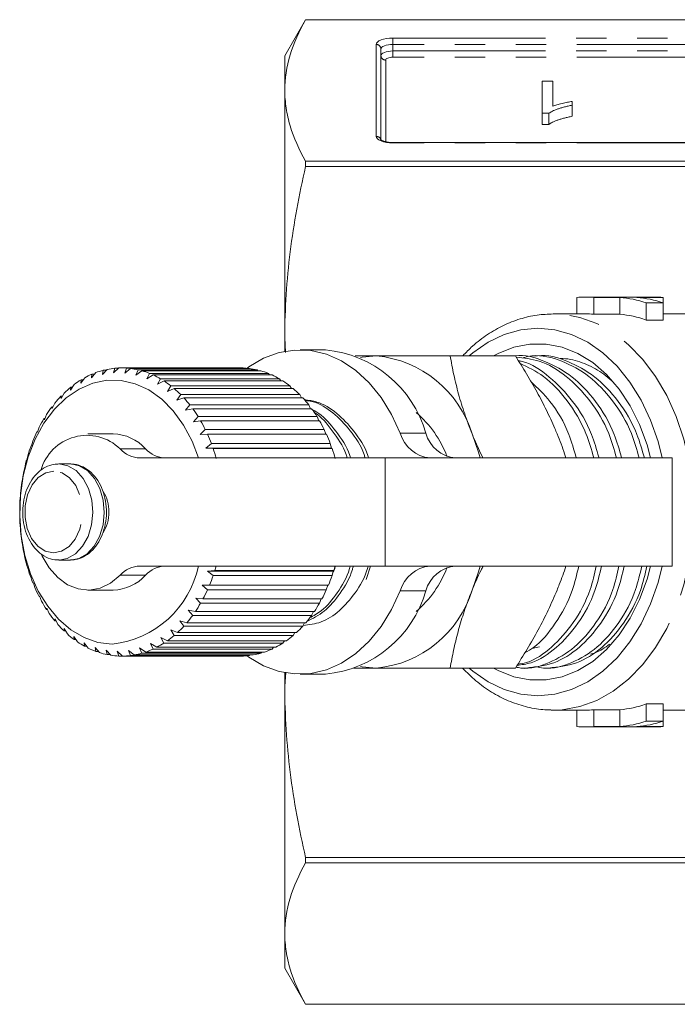
# Model space of a CAD drawing. Units: millimetres. Extents: x -30 to 594, y 18 to 329.
# Drawn here: x 114 to 141, y 23 to 64 of the extents above; entities that cross this region are included whole.
import ezdxf

# ---------------------------------------------------------------- set-up
doc = ezdxf.new("R2010")
doc.units = ezdxf.units.MM
doc.linetypes.add('PHANTOM', pattern=[12.7, 6.35, -1.27, 1.27, -1.27, 1.27, -1.27])

msp = doc.modelspace()

# ---------------------------------------------------------------- linework, layer by layer
at = {"color": 7, "linetype": 'Continuous', "lineweight": 15}
for p, q in [((125.429, 63.54), (124.563, 62.04)), ((145.882, 63.54), (125.429, 63.54)), ((125.429, 63.54), (145.572, 63.54)), ((125.429, 63.54), (125.429, 63.54)), ((128.563, 62.323), (128.563, 58.496)), ((124.563, 60.594), (124.563, 62.04)), ((135.268, 60.983), (135.717, 60.983)), ((135.268, 59.644), (135.268, 60.983)), ((135.717, 60.983), (135.717, 59.939)), ((124.563, 50.311), (124.563, 60.594)), ((136.525, 60.137), (136.525, 59.979)), ((136.525, 59.979), (136.525, 59.517)), ((135.557, 59.644), (135.268, 59.644)), ((135.268, 59.644), (135.268, 59.182)), ((135.557, 59.644), (135.557, 59.182)), ((135.557, 59.182), (135.268, 59.182)), ((129.063, 58.413), (128.983, 58.414)), ((143.063, 58.428), (129.063, 58.428)), ((129.063, 58.413), (129.063, 58.428)), ((125.429, 57.648), (125.429, 57.423)), ((145.572, 57.648), (125.429, 57.648)), ((125.429, 57.423), (145.572, 57.423)), ((136.715, 51.29), (136.715, 51.977)), ((139.945, 51.99), (137.062, 51.99)), ((137.422, 51.976), (138.51, 51.976)), ((137.422, 51.275), (137.422, 51.976)), ((138.51, 51.275), (138.51, 51.976)), ((139.217, 51.976), (140.305, 51.976)), ((139.598, 51.753), (140.305, 51.753)), ((139.598, 51.032), (139.598, 51.753)), ((140.305, 51.753), (140.305, 51.976)), ((140.305, 51.032), (140.305, 51.753)), ((137.062, 51.29), (135.744, 51.29)), ((137.422, 51.275), (138.51, 51.275)), ((141.211, 51.29), (140.305, 51.29)), ((139.598, 51.032), (140.305, 51.032)), ((124.563, 50.311), (124.598, 49.679)), ((124.563, 49.73), (124.563, 50.311)), ((126.258, 49.79), (125.198, 49.79)), ((134.158, 49.54), (131.444, 49.54)), ((135.072, 49.54), (134.857, 49.54)), ((116.696, 48.844), (116.514, 48.621)), ((117.171, 48.979), (116.972, 48.765)), ((116.972, 48.765), (117.01, 48.942)), ((117.01, 48.942), (117.136, 48.942)), ((117.653, 49.038), (117.437, 48.834)), ((117.437, 48.834), (117.491, 49.027)), ((117.491, 49.027), (117.642, 49.027)), ((122.723, 49.04), (117.773, 49.04)), ((117.906, 48.827), (117.975, 49.033)), ((118.137, 49.018), (117.906, 48.827)), ((117.975, 49.033), (122.925, 49.033)), ((123.087, 49.018), (118.137, 49.018)), ((118.37, 48.745), (118.457, 48.962)), ((118.617, 48.92), (118.37, 48.745)), ((118.457, 48.962), (123.407, 48.962)), ((123.567, 48.92), (118.617, 48.92)), ((118.825, 48.589), (118.93, 48.813)), ((118.93, 48.813), (123.88, 48.813)), ((122.925, 49.033), (122.941, 49.018)), ((123.407, 48.962), (123.444, 48.92)), ((123.88, 48.813), (123.933, 48.746)), ((116.235, 48.632), (116.072, 48.405)), ((116.072, 48.405), (116.085, 48.545)), ((116.085, 48.545), (116.172, 48.545)), ((116.514, 48.621), (116.539, 48.781)), ((116.539, 48.781), (116.645, 48.781)), ((119.085, 48.746), (118.825, 48.589)), ((124.035, 48.746), (119.085, 48.746)), ((119.265, 48.361), (119.388, 48.589)), ((119.537, 48.497), (119.265, 48.361)), ((119.388, 48.589), (124.337, 48.589)), ((124.486, 48.497), (119.537, 48.497)), ((124.337, 48.589), (124.402, 48.497)), ((115.379, 47.994), (115.253, 47.766)), ((115.794, 48.348), (115.65, 48.118)), ((115.65, 48.118), (115.652, 48.237)), ((115.652, 48.237), (115.724, 48.237)), ((119.683, 48.063), (119.824, 48.292)), ((119.965, 48.177), (119.683, 48.063)), ((119.824, 48.292), (124.774, 48.292)), ((124.915, 48.177), (119.965, 48.177)), ((124.774, 48.292), (124.845, 48.177)), ((114.996, 47.576), (114.888, 47.351)), ((115.253, 47.766), (115.247, 47.861)), ((115.247, 47.861), (115.306, 47.861)), ((120.074, 47.699), (120.234, 47.927)), ((120.365, 47.79), (120.074, 47.699)), ((120.234, 47.927), (125.184, 47.927)), ((125.315, 47.79), (120.365, 47.79)), ((125.184, 47.927), (125.258, 47.79)), ((114.888, 47.351), (114.875, 47.422)), ((114.875, 47.422), (114.922, 47.422)), ((120.434, 47.275), (120.612, 47.499)), ((120.731, 47.342), (120.434, 47.275)), ((120.612, 47.499), (125.562, 47.499)), ((125.681, 47.342), (120.731, 47.342)), ((125.562, 47.499), (125.635, 47.342)), ((114.558, 46.881), (114.541, 46.927)), ((114.541, 46.927), (114.577, 46.927)), ((114.648, 47.099), (114.558, 46.881)), ((120.757, 46.796), (120.953, 47.012)), ((121.058, 46.837), (120.757, 46.796)), ((120.953, 47.012), (125.903, 47.012)), ((126.008, 46.837), (121.058, 46.837)), ((125.903, 47.012), (125.973, 46.837)), ((114.269, 46.36), (114.248, 46.38)), ((114.248, 46.38), (114.276, 46.38)), ((114.341, 46.569), (114.269, 46.36)), ((121.039, 46.267), (121.252, 46.473)), ((121.252, 46.473), (126.202, 46.473)), ((126.202, 46.473), (126.267, 46.282)), ((114.079, 45.992), (114.023, 45.797)), ((117.419, 46.29), (116.359, 46.29)), ((121.343, 46.282), (121.039, 46.267)), ((126.293, 46.282), (121.343, 46.282)), ((114.023, 45.797), (114.002, 45.79)), ((121.277, 45.697), (121.507, 45.89)), ((121.581, 45.686), (121.277, 45.697)), ((126.51, 45.697), (121.277, 45.697)), ((121.507, 45.89), (126.456, 45.89)), ((126.531, 45.686), (121.581, 45.686)), ((126.456, 45.89), (126.51, 45.697)), ((126.51, 45.697), (126.531, 45.686)), ((113.824, 45.197), (113.805, 45.164)), ((113.865, 45.378), (113.824, 45.197)), ((118.538, 45.29), (128.733, 45.29)), ((128.733, 45.29), (140.683, 45.29)), ((140.683, 40.79), (140.683, 45.29)), ((113.703, 44.732), (113.675, 44.569)), ((115.638, 45.04), (115.157, 45.04)), ((113.675, 44.569), (113.66, 44.511)), ((113.578, 43.922), (113.568, 43.838)), ((113.593, 44.065), (113.578, 43.922)), ((113.533, 43.262), (113.531, 43.155)), ((113.537, 43.385), (113.533, 43.262)), ((113.537, 42.7), (113.542, 42.6)), ((113.542, 42.6), (113.549, 42.471)), ((113.592, 42.019), (113.604, 41.944)), ((113.604, 41.944), (113.623, 41.793)), ((113.702, 41.352), (113.719, 41.302)), ((113.719, 41.302), (113.75, 41.133)), ((115.157, 41.04), (115.638, 41.04)), ((113.864, 40.706), (113.885, 40.682)), ((113.885, 40.682), (113.93, 40.497)), ((128.733, 40.79), (118.538, 40.79)), ((121.345, 40.58), (121.649, 40.599)), ((121.649, 40.599), (126.598, 40.599)), ((126.598, 40.599), (126.578, 40.58)), ((127.945, 40.234), (128.13, 40.79)), ((140.683, 40.79), (128.733, 40.79)), ((121.58, 40.391), (121.345, 40.58)), ((126.578, 40.58), (121.345, 40.58)), ((126.529, 40.391), (121.58, 40.391)), ((126.578, 40.58), (126.529, 40.391)), ((114.078, 40.092), (114.099, 40.094)), ((114.1, 40.092), (114.078, 40.092)), ((114.099, 40.094), (114.161, 39.894)), ((116.359, 39.79), (117.419, 39.79)), ((121.123, 39.997), (121.427, 39.99)), ((121.341, 39.795), (121.123, 39.997)), ((126.291, 39.795), (121.341, 39.795)), ((121.427, 39.99), (126.376, 39.99)), ((126.353, 39.99), (126.291, 39.795)), ((114.34, 39.515), (114.36, 39.543)), ((114.37, 39.515), (114.34, 39.515)), ((114.36, 39.543), (114.438, 39.332)), ((120.855, 39.454), (121.157, 39.421)), ((121.057, 39.241), (120.855, 39.454)), ((121.157, 39.421), (126.107, 39.421)), ((126.075, 39.421), (126.006, 39.241)), ((114.646, 38.985), (114.663, 39.039)), ((114.686, 38.985), (114.646, 38.985)), ((114.663, 39.039), (114.758, 38.818)), ((120.545, 38.958), (120.843, 38.899)), ((120.729, 38.736), (120.545, 38.958)), ((126.006, 39.241), (121.057, 39.241)), ((114.994, 38.507), (115.005, 38.586)), ((115.005, 38.586), (115.118, 38.36)), ((125.679, 38.736), (120.729, 38.736)), ((120.843, 38.899), (125.793, 38.899)), ((125.751, 38.899), (125.679, 38.736)), ((115.044, 38.507), (114.994, 38.507)), ((115.377, 38.089), (115.381, 38.192)), ((115.381, 38.192), (115.513, 37.962)), ((119.815, 38.131), (120.1, 38.023)), ((119.963, 37.901), (119.815, 38.131)), ((120.197, 38.515), (120.489, 38.431)), ((120.363, 38.288), (120.197, 38.515)), ((125.312, 38.288), (120.363, 38.288)), ((120.489, 38.431), (125.439, 38.431)), ((125.386, 38.431), (125.312, 38.288)), ((115.44, 38.089), (115.377, 38.089)), ((115.786, 37.861), (115.937, 37.631)), ((115.792, 37.735), (115.786, 37.861)), ((115.869, 37.735), (115.792, 37.735)), ((119.405, 37.811), (119.681, 37.681)), ((119.534, 37.582), (119.405, 37.811)), ((124.912, 37.901), (119.963, 37.901)), ((120.1, 38.023), (125.05, 38.023)), ((124.985, 38.023), (124.912, 37.901)), ((116.216, 37.597), (116.385, 37.37)), ((116.232, 37.45), (116.216, 37.597)), ((116.326, 37.45), (116.232, 37.45)), ((116.664, 37.404), (116.851, 37.184)), ((116.693, 37.238), (116.664, 37.404)), ((118.522, 37.378), (118.773, 37.209)), ((118.614, 37.159), (118.522, 37.378)), ((118.972, 37.559), (119.236, 37.408)), ((119.083, 37.333), (118.972, 37.559)), ((124.032, 37.333), (119.083, 37.333)), ((119.236, 37.408), (124.186, 37.408)), ((124.484, 37.582), (119.534, 37.582)), ((119.681, 37.681), (124.63, 37.681)), ((124.09, 37.408), (124.032, 37.333)), ((124.551, 37.681), (124.484, 37.582)), ((116.805, 37.238), (116.693, 37.238)), ((117.124, 37.285), (117.329, 37.073)), ((117.168, 37.102), (117.124, 37.285)), ((117.302, 37.102), (117.168, 37.102)), ((117.592, 37.241), (117.813, 37.041)), ((117.65, 37.043), (117.592, 37.241)), ((117.81, 37.043), (117.65, 37.043)), ((117.813, 37.041), (122.763, 37.041)), ((118.059, 37.272), (118.296, 37.086)), ((118.135, 37.062), (118.059, 37.272)), ((123.084, 37.062), (118.135, 37.062)), ((118.296, 37.086), (123.246, 37.086)), ((123.564, 37.159), (118.614, 37.159)), ((118.773, 37.209), (123.722, 37.209)), ((123.108, 37.086), (123.084, 37.062)), ((123.607, 37.209), (123.564, 37.159)), ((134.158, 36.54), (131.444, 36.54)), ((134.384, 36.54), (134.599, 36.54)), ((135.329, 36.54), (135.545, 36.54)), ((124.6, 36.371), (124.563, 35.769)), ((124.563, 35.769), (124.563, 36.35)), ((125.198, 36.29), (126.258, 36.29)), ((124.563, 25.487), (124.563, 35.769)), ((140.305, 35.048), (139.598, 35.048)), ((139.598, 34.328), (139.598, 35.048)), ((140.305, 34.328), (140.305, 35.048)), ((135.651, 34.791), (135.744, 34.79)), ((135.744, 34.79), (137.062, 34.79)), ((136.715, 34.104), (136.715, 34.79)), ((138.51, 34.806), (137.422, 34.806)), ((137.422, 34.105), (137.422, 34.806)), ((138.51, 34.105), (138.51, 34.806)), ((140.305, 34.79), (141.211, 34.79)), ((137.062, 34.09), (139.945, 34.09)), ((137.422, 34.105), (138.51, 34.105)), ((139.217, 34.105), (140.305, 34.105)), ((139.598, 34.328), (140.305, 34.328)), ((140.305, 34.105), (140.305, 34.328)), ((145.572, 28.658), (125.429, 28.658)), ((125.429, 28.658), (125.429, 28.432)), ((125.429, 28.432), (145.572, 28.432)), ((124.563, 24.04), (124.563, 25.487)), ((124.563, 24.04), (125.429, 22.54)), ((145.572, 22.541), (125.429, 22.541)), ((125.429, 22.541), (125.429, 22.54)), ((125.429, 22.54), (145.882, 22.54))]:
    msp.add_line(p, q, dxfattribs=at)
at = {"color": 8, "linetype": 'PHANTOM', "lineweight": 0}
for p, q in [((129.063, 62.775), (143.063, 62.775)), ((129.063, 62.514), (129.063, 62.775)), ((128.363, 58.681), (128.363, 62.507)), ((129.063, 62.237), (129.063, 62.514)), ((143.063, 62.514), (129.063, 62.514)), ((129.063, 61.975), (129.063, 62.237)), ((129.063, 62.237), (143.063, 62.237)), ((143.063, 61.975), (129.063, 61.975)), ((128.763, 61.861), (128.763, 58.459)), ((143.063, 58.413), (129.063, 58.413)), ((129.37, 46.319), (130.43, 46.319)), ((117.708, 45.671), (118.769, 45.671)), ((128.733, 45.29), (128.733, 40.79)), ((118.769, 40.409), (117.708, 40.409)), ((130.43, 39.762), (129.37, 39.762)), ((134.847, 37.36), (135.168, 37.423))]:
    msp.add_line(p, q, dxfattribs=at)
at = {"color": 8, "linetype": 'PHANTOM', "lineweight": 0, "flags": 128}
for points in [[(128.363, 62.507), (128.377, 62.56), (128.417, 62.61), (128.481, 62.656), (128.568, 62.697), (128.674, 62.73), (128.795, 62.755), (128.927, 62.77), (129.063, 62.775)], [(129.063, 62.514), (128.966, 62.51), (128.872, 62.499), (128.786, 62.482), (128.71, 62.458), (128.648, 62.429), (128.601, 62.396), (128.573, 62.36), (128.563, 62.323)], [(128.563, 62.045), (128.573, 62.083), (128.601, 62.119), (128.648, 62.152), (128.71, 62.181), (128.786, 62.205), (128.872, 62.222), (128.966, 62.233), (129.063, 62.237)], [(129.063, 61.975), (129.005, 61.973), (128.949, 61.967), (128.897, 61.956), (128.851, 61.942), (128.814, 61.924), (128.786, 61.905), (128.769, 61.883), (128.763, 61.861)], [(128.983, 58.414), (128.927, 58.418), (128.795, 58.433), (128.674, 58.458), (128.568, 58.491), (128.481, 58.532), (128.417, 58.578), (128.377, 58.628), (128.363, 58.681)], [(135.744, 34.79), (136.11, 34.807), (136.837, 34.936), (137.546, 35.194), (138.227, 35.575), (138.869, 36.075), (139.462, 36.684), (139.996, 37.393), (140.463, 38.191), (140.856, 39.066), (141.167, 40.003), (141.394, 40.989), (141.531, 42.006), (141.577, 43.04), (141.531, 44.074), (141.394, 45.092), (141.167, 46.077), (140.856, 47.015), (140.463, 47.889), (139.996, 48.688), (139.462, 49.397), (138.869, 50.006), (138.227, 50.505), (137.546, 50.886), (136.837, 51.144), (136.11, 51.274), (135.737, 51.29)], [(114.956, 44.74), (114.617, 44.676), (114.305, 44.479), (114.044, 44.166), (113.856, 43.761), (113.756, 43.299), (113.753, 42.815), (113.846, 42.349), (114.028, 41.94), (114.285, 41.619), (114.595, 41.414), (114.933, 41.34), (115.272, 41.405), (115.585, 41.601), (115.845, 41.915), (116.033, 42.319), (116.133, 42.782), (116.136, 43.266), (116.043, 43.731), (115.861, 44.141), (115.604, 44.461), (115.294, 44.667), (114.956, 44.74)], [(115.166, 41.04), (115.509, 41.103), (115.852, 41.299), (116.147, 41.612), (116.374, 42.023), (116.519, 42.504), (116.571, 43.021), (116.526, 43.539), (116.388, 44.023), (116.166, 44.441), (115.876, 44.762), (115.536, 44.967), (115.17, 45.04)], [(115.638, 41.04), (115.991, 41.103), (116.333, 41.299), (116.628, 41.612), (116.856, 42.023), (117, 42.504), (117.052, 43.021), (117.007, 43.539), (116.869, 44.023), (116.648, 44.441), (116.357, 44.762), (116.017, 44.967), (115.652, 45.04)]]:
    msp.add_lwpolyline(points, dxfattribs=at)
at = {"color": 7, "linetype": 'Continuous', "lineweight": 15, "flags": 128}
for points in [[(140.271, 45.29), (140.098, 45.97), (139.785, 46.868), (139.392, 47.7), (138.925, 48.453), (138.392, 49.114), (137.804, 49.67), (137.169, 50.113), (136.498, 50.435), (135.804, 50.63), (135.097, 50.695), (134.391, 50.63), (133.696, 50.435), (133.026, 50.113), (132.391, 49.67), (132.242, 49.544)], [(139.788, 45.29), (139.64, 45.831), (139.329, 46.68), (138.939, 47.461), (138.478, 48.16), (137.953, 48.763), (137.376, 49.26), (136.756, 49.641), (136.105, 49.898), (135.435, 50.029), (134.759, 50.029), (134.089, 49.898), (133.438, 49.641), (133.251, 49.54)], [(129.37, 46.319), (129.009, 47.103), (128.576, 47.809), (128.077, 48.423), (127.523, 48.935), (126.925, 49.333), (126.294, 49.61), (125.641, 49.761), (124.98, 49.783), (124.323, 49.676), (123.683, 49.441), (123.072, 49.084), (122.978, 49.016)], [(127.709, 49.471), (127.78, 49.485), (128.38, 49.54)], [(117.382, 37.541), (116.788, 37.613), (116.21, 37.813), (115.66, 38.135), (115.151, 38.573), (114.695, 39.115), (114.304, 39.749), (113.985, 40.46), (113.747, 41.232), (113.594, 42.046), (113.532, 42.883), (113.561, 43.724), (113.68, 44.549), (113.886, 45.339), (114.176, 46.075), (114.541, 46.739), (114.974, 47.317), (115.465, 47.795), (116.001, 48.161), (116.57, 48.408), (117.159, 48.528), (117.755, 48.52), (118.342, 48.383), (118.908, 48.121), (119.439, 47.74), (119.923, 47.249), (120.348, 46.659), (120.704, 45.985), (120.968, 45.29)], [(132.36, 46.29), (132.626, 45.528), (132.692, 45.29)], [(117.708, 40.409), (117.312, 40.083), (116.878, 39.874), (116.423, 39.792), (115.966, 39.838), (115.524, 40.012), (115.116, 40.307), (114.757, 40.71), (114.461, 41.206), (114.425, 41.284)], [(132.238, 36.54), (132.391, 36.411), (133.026, 35.968), (133.696, 35.646), (134.391, 35.451), (135.097, 35.385), (135.804, 35.451), (136.498, 35.646), (137.169, 35.968), (137.804, 36.411), (138.392, 36.967), (138.925, 37.627), (139.392, 38.38), (139.785, 39.213), (140.098, 40.111), (140.271, 40.79)], [(132.692, 40.79), (132.626, 40.553), (132.36, 39.79)], [(133.251, 36.54), (133.438, 36.44), (134.089, 36.182), (134.759, 36.052), (135.435, 36.052), (136.105, 36.182), (136.756, 36.44), (137.376, 36.821), (137.953, 37.318), (138.478, 37.921), (138.939, 38.62), (139.329, 39.401), (139.64, 40.25), (139.788, 40.79)], [(122.994, 37.053), (123.072, 36.997), (123.683, 36.639), (124.323, 36.405), (124.98, 36.297), (125.641, 36.319), (126.294, 36.471), (126.925, 36.748), (127.523, 37.146), (128.077, 37.657), (128.576, 38.272), (129.009, 38.978), (129.37, 39.762)], [(128.38, 36.54), (127.78, 36.596), (127.709, 36.61)]]:
    msp.add_lwpolyline(points, dxfattribs=at)
at = {"color": 8, "linetype": 'PHANTOM', "lineweight": 0}
for centre, start, end in [((128.371, 62.315), 2.3555, 92.1761), ((128.756, 62.053), 182.3555, 272.1761), ((128.371, 58.488), 2.3555, 92.1761)]:
    msp.add_arc(centre, 0.193, start, end, dxfattribs=at)
at = {"color": 7, "linetype": 'Continuous', "lineweight": 15}
for centre, radius, start, end in [((137.062, 47.511), 4.479, 85.3865, 94.4411), ((138.133, 47.368), 4.623, 71.5201, 85.3161), ((138.84, 47.368), 4.623, 71.5201, 85.3161), ((139.945, 47.51), 4.481, 85.387, 89.999), ((137.062, 47.159), 4.132, 84.9959, 89.9983), ((138.13, 47.006), 4.286, 69.9628, 84.9053), ((125.811, 45.01), 4.801, 15.8165, 84.6592), ((127.946, 44.947), 4.614, 16.9297, 84.6073), ((117.816, 45.83), 3.215, 104.5133, 110.3905), ((117.778, 45.99), 3.05, 95.3932, 101.4808), ((117.773, 46.039), 3.002, 86.1344, 92.2875), ((117.765, 45.97), 3.07, 76.9745, 83.0356), ((117.718, 45.792), 3.255, 68.1322, 73.9616), ((122.723, 46.037), 3.003, 86.135, 89.9993), ((122.715, 45.97), 3.07, 76.9745, 83.0356), ((122.667, 45.792), 3.255, 68.1322, 73.9616), ((118.116, 45.238), 3.88, 121.5567, 126.7415), ((117.921, 45.571), 3.494, 113.284, 118.8442), ((117.599, 45.519), 3.553, 59.7684, 65.2674), ((117.387, 45.176), 3.956, 51.9707, 57.0891), ((122.549, 45.519), 3.553, 59.7684, 65.2674), ((122.337, 45.176), 3.956, 51.9707, 57.0891), ((118.413, 44.859), 4.362, 129.256, 134.0514), ((117.072, 44.792), 4.453, 44.7599, 49.4901), ((122.022, 44.792), 4.453, 44.7599, 49.4901), ((118.81, 44.465), 4.923, 136.3708, 140.7951), ((116.659, 44.398), 5.024, 38.1081, 42.4726), ((121.609, 44.398), 5.024, 38.1081, 42.4726), ((119.292, 44.086), 5.536, 142.935, 147.0261), ((116.165, 44.025), 5.644, 31.9578, 35.9966), ((121.114, 44.025), 5.644, 31.9578, 35.9966), ((127.182, 43.81), 4.41, 20.4875, 49.783), ((119.831, 43.749), 6.172, 149.0092, 152.8142), ((115.62, 43.697), 6.28, 26.2377, 29.9989), ((120.57, 43.697), 6.28, 26.2377, 29.9989), ((120.389, 43.473), 6.794, 154.6657, 158.2346), ((116.326, 44.252), 1.981, 45.7546, 164.7746), ((117.382, 44.429), 1.862, 41.8584, 88.8473), ((115.063, 43.433), 6.896, 20.8725, 24.4062), ((120.013, 43.433), 6.896, 20.8725, 24.4062), ((130.745, 46.714), 1.431, 196.0488, 264.4269), ((131.806, 46.714), 1.431, 196.0488, 264.4269), ((120.922, 43.269), 7.365, 159.9797, 163.3618), ((118.571, 46.456), 1.166, 222.2957, 268.41), ((119.631, 46.456), 1.166, 222.2957, 268.41), ((114.539, 43.241), 7.454, 15.7882, 19.1431), ((119.489, 43.241), 7.454, 15.7882, 19.1431), ((121.386, 43.137), 7.847, 165.0248, 168.2667), ((121.741, 43.067), 8.209, 169.8705, 173.0163), ((115.716, 43.074), 1.527, 358.7246, 32.5118), ((121.956, 43.043), 8.426, 174.5825, 177.6742), ((122.012, 43.04), 8.481, 179.2235, 182.3017), ((115.726, 43.004), 1.517, 326.1502, 1.3559), ((121.902, 43.033), 8.372, 183.8543, 186.9593), ((121.638, 42.996), 8.105, 188.5356, 191.7083), ((121.243, 42.908), 7.7, 193.3292, 196.6122), ((116.935, 41.637), 4.121, 276.2156, 348.1418), ((118.571, 39.624), 1.166, 91.59, 137.7043), ((119.631, 39.624), 1.166, 91.59, 137.7043), ((114.463, 42.862), 7.533, 342.5224, 344.0397), ((119.413, 42.862), 7.533, 342.5224, 344.0397), ((130.745, 39.366), 1.431, 95.5731, 163.9512), ((127.182, 42.27), 4.41, 310.217, 339.5125), ((131.806, 39.366), 1.431, 95.5731, 163.9512), ((120.752, 42.752), 7.185, 198.2997, 201.738), ((117.382, 41.652), 1.862, 271.1527, 318.1416), ((114.885, 42.719), 7.088, 337.3608, 340.8303), ((119.834, 42.719), 7.088, 337.3608, 340.8303), ((120.206, 42.524), 6.593, 203.5154, 207.1567), ((115.436, 42.478), 6.487, 331.8849, 335.5657), ((120.385, 42.478), 6.487, 331.8849, 335.5657), ((127.946, 41.134), 4.614, 275.3927, 343.0703), ((125.811, 41.07), 4.801, 275.3408, 344.1835), ((119.65, 42.227), 5.962, 209.0487, 212.9425), ((115.989, 42.17), 5.853, 326.029, 329.9709), ((120.939, 42.17), 5.853, 326.029, 329.9709), ((119.126, 41.873), 5.33, 214.9745, 219.1705), ((116.504, 41.809), 5.224, 319.7184, 323.9705), ((121.454, 41.809), 5.224, 319.7184, 323.9705), ((118.669, 41.486), 4.731, 221.3673, 225.9104), ((116.947, 41.419), 4.634, 312.8852, 317.4912), ((121.896, 41.419), 4.634, 312.8852, 317.4912), ((118.303, 41.093), 4.194, 228.2928, 233.2158), ((117.295, 41.028), 4.11, 305.48, 310.4696), ((122.245, 41.028), 4.11, 305.48, 310.4696), ((118.04, 40.726), 3.742, 235.7961, 241.1081), ((117.877, 40.414), 3.39, 243.8833, 249.5568), ((117.688, 40.369), 3.341, 288.9533, 294.6824), ((117.54, 40.668), 3.674, 297.489, 302.8658), ((122.637, 40.369), 3.341, 288.9533, 294.6824), ((122.49, 40.668), 3.674, 297.489, 302.8658), ((117.798, 40.186), 3.148, 252.5019, 258.4625), ((117.774, 40.062), 3.021, 261.5274, 267.6538), ((117.773, 40.052), 3.011, 270.7664, 276.9063), ((117.755, 40.157), 3.118, 279.9849, 285.9835), ((122.722, 40.052), 3.011, 270.7664, 276.9063), ((122.705, 40.157), 3.118, 279.9849, 285.9835), ((138.13, 39.075), 4.286, 275.0947, 290.0372), ((137.062, 38.921), 4.131, 270.0013, 275.0044), ((137.062, 38.569), 4.479, 265.5589, 274.6135), ((138.133, 38.712), 4.623, 274.6839, 288.4799), ((138.84, 38.712), 4.623, 274.6839, 288.4799), ((139.945, 38.571), 4.481, 270.001, 274.613)]:
    msp.add_arc(centre, radius, start, end, dxfattribs=at)
for points, knots in [([(125.429, 63.54), (125.153, 63.052), (124.935, 62.563), (124.64, 61.581), (124.563, 61.088), (124.563, 60.594)], [0, 0, 0, 0, 0.5, 0.5, 1, 1, 1, 1]), ([(124.563, 60.594), (124.563, 60.348), (124.582, 60.102), (124.657, 59.61), (124.714, 59.362), (124.936, 58.622), (125.154, 58.134), (125.429, 57.648)], [0, 0, 0, 0, 0.25, 0.25, 0.5, 0.5, 1, 1, 1, 1]), ([(136.525, 59.979), (136.469, 59.968), (136.358, 59.946), (136.202, 59.908), (136.056, 59.867), (135.923, 59.824), (135.804, 59.779), (135.704, 59.733), (135.62, 59.689), (135.577, 59.659), (135.557, 59.644)], [0, 0, 0, 0, 0.142657, 0.281169, 0.416977, 0.550852, 0.678364, 0.795032, 0.901998, 1, 1, 1, 1]), ([(135.717, 59.939), (135.743, 59.949), (135.797, 59.969), (135.887, 59.997), (135.989, 60.025), (136.099, 60.053), (136.212, 60.078), (136.321, 60.102), (136.424, 60.121), (136.492, 60.132), (136.525, 60.137)], [0, 0, 0, 0, 0.1116703, 0.2320945, 0.3627435, 0.5025575, 0.6415251, 0.7710985, 0.8901618, 1, 1, 1, 1]), ([(136.525, 59.517), (136.469, 59.506), (136.358, 59.484), (136.202, 59.446), (136.056, 59.406), (135.923, 59.362), (135.804, 59.317), (135.704, 59.271), (135.62, 59.227), (135.577, 59.197), (135.557, 59.182)], [0, 0, 0, 0, 0.142657, 0.281169, 0.416977, 0.550852, 0.678364, 0.795032, 0.901998, 1, 1, 1, 1]), ([(129.063, 58.428), (129.02, 58.429), (128.908, 58.432), (128.748, 58.457), (128.623, 58.496), (128.558, 58.534), (128.554, 58.539), (128.552, 58.541)], [0, 0, 0, 0, 0.169141, 0.440278, 0.666189, 0.854239, 1, 1, 1, 1]), ([(125.429, 57.423), (125.153, 56.245), (124.935, 55.064), (124.64, 52.694), (124.563, 51.505), (124.563, 50.311)], [0, 0, 0, 0, 0.5, 0.5, 1, 1, 1, 1]), ([(135.736, 51.286), (135.511, 51.278), (135.044, 51.261), (134.347, 51.094), (133.653, 50.824), (132.992, 50.441), (132.423, 50.016), (132.102, 49.68), (131.968, 49.54)], [0, 0, 0, 0, 0.162939, 0.338587, 0.514723, 0.692244, 0.871675, 1, 1, 1, 1]), ([(138.581, 45.29), (138.488, 45.625), (138.243, 46.504), (137.527, 47.676), (136.543, 48.732), (135.394, 49.349), (134.553, 49.615), (134.131, 49.539), (134.127, 49.538)], [0, 0, 0, 0, 0.134988, 0.354383, 0.566286, 0.778189, 0.997584, 1, 1, 1, 1]), ([(139.526, 45.29), (139.433, 45.625), (139.188, 46.504), (138.472, 47.676), (137.488, 48.732), (136.339, 49.349), (135.499, 49.615), (135.077, 49.539), (135.072, 49.538)], [0, 0, 0, 0, 0.134988, 0.354383, 0.566286, 0.778189, 0.997584, 1, 1, 1, 1]), ([(127.495, 49.54), (127.621, 49.54), (127.899, 49.54), (128.209, 49.54), (128.38, 49.54)], [0, 0, 0, 0, 0.450435, 1, 1, 1, 1]), ([(128.38, 49.54), (128.611, 49.54), (129.014, 49.54), (129.637, 49.54), (130.217, 49.54), (130.82, 49.54), (131.236, 49.54), (131.444, 49.54)], [0, 0, 0, 0, 0.251653, 0.437467, 0.623872, 0.811752, 1, 1, 1, 1]), ([(131.444, 49.54), (131.492, 49.278), (131.589, 48.752), (131.789, 47.946), (132.037, 47.124), (132.252, 46.569), (132.36, 46.29)], [0, 0, 0, 0, 0.247269, 0.495363, 0.746874, 1, 1, 1, 1]), ([(135.896, 46.29), (135.864, 46.367), (135.727, 46.697), (135.458, 47.28), (135.064, 48.038), (134.63, 48.793), (134.316, 49.291), (134.158, 49.54)], [0, 0, 0, 0, 0.0700425, 0.2998027, 0.5308245, 0.7650222, 1, 1, 1, 1]), ([(134.191, 49.488), (134.514, 49.452), (135.243, 49.371), (136.303, 48.734), (137.292, 47.709), (138.018, 46.526), (138.269, 45.636), (138.367, 45.29)], [0, 0, 0, 0, 0.176586, 0.399401, 0.622216, 0.85291, 1, 1, 1, 1]), ([(137.626, 45.322), (137.535, 45.646), (137.293, 46.512), (136.582, 47.686), (135.595, 48.697), (134.797, 49.25), (134.339, 49.327), (134.285, 49.336)], [0, 0, 0, 0, 0.162871, 0.436433, 0.700652, 0.964872, 1, 1, 1, 1]), ([(134.349, 49.234), (134.684, 49.071), (135.405, 48.722), (136.345, 47.699), (137.072, 46.527), (137.324, 45.637), (137.421, 45.29)], [0, 0, 0, 0, 0.244278, 0.524642, 0.814919, 1, 1, 1, 1]), ([(134.492, 49.474), (134.608, 49.501), (135.142, 49.62), (136.096, 49.372), (137.248, 48.748), (138.237, 47.705), (138.963, 46.526), (139.214, 45.637), (139.312, 45.29)], [0, 0, 0, 0, 0.057879, 0.264064, 0.463208, 0.662352, 0.868536, 1, 1, 1, 1]), ([(138.245, 48.431), (138.141, 48.528), (137.824, 48.827), (137.217, 49.157), (136.574, 49.404), (136.169, 49.43), (136.028, 49.439)], [0, 0, 0, 0, 0.158543, 0.485289, 0.821484, 1, 1, 1, 1]), ([(136.69, 45.29), (136.596, 45.624), (136.35, 46.5), (135.699, 47.617), (135.082, 48.206), (134.813, 48.464)], [0, 0, 0, 0, 0.25695, 0.674571, 1, 1, 1, 1]), ([(128.048, 45.29), (128.036, 45.327), (127.905, 45.755), (127.459, 46.424), (126.747, 47.184), (126.028, 47.632), (125.554, 47.694), (125.377, 47.717)], [0, 0, 0, 0, 0.026043, 0.303942, 0.572347, 0.840753, 1, 1, 1, 1]), ([(125.402, 47.687), (125.515, 47.672), (125.926, 47.617), (126.587, 47.198), (127.304, 46.451), (127.757, 45.775), (127.893, 45.337), (127.908, 45.29)], [0, 0, 0, 0, 0.107779, 0.390106, 0.672432, 0.964745, 1, 1, 1, 1]), ([(127.299, 45.29), (127.288, 45.327), (127.156, 45.755), (126.706, 46.409), (126.147, 47.075), (125.752, 47.281), (125.636, 47.341)], [0, 0, 0, 0, 0.038085, 0.444482, 0.836997, 1, 1, 1, 1]), ([(125.791, 47.178), (125.8, 47.173), (126.085, 47.014), (126.547, 46.424), (127.009, 45.776), (127.145, 45.337), (127.16, 45.29)], [0, 0, 0, 0, 0.014892, 0.47091, 0.943056, 1, 1, 1, 1]), ([(132.36, 46.29), (132.392, 46.213), (132.529, 45.884), (132.676, 45.549), (132.808, 45.294), (132.81, 45.29)], [0, 0, 0, 0, 0.230722, 0.987559, 1, 1, 1, 1]), ([(136.258, 45.29), (136.241, 45.345), (136.142, 45.677), (136.007, 46.011), (135.896, 46.29)], [0, 0, 0, 0, 0.16661, 1, 1, 1, 1]), ([(115.173, 45.04), (115.099, 45.037), (114.906, 45.029), (114.601, 44.92), (114.288, 44.699), (114.023, 44.386), (113.818, 43.996), (113.688, 43.547), (113.64, 43.068), (113.679, 42.585), (113.802, 42.126), (114.006, 41.718), (114.282, 41.382), (114.617, 41.153), (114.924, 41.04), (115.11, 41.051), (115.168, 41.055)], [0, 0, 0, 0, 0.044235, 0.116829, 0.189792, 0.264475, 0.340919, 0.418326, 0.496017, 0.57389, 0.652067, 0.73068, 0.809666, 0.888158, 0.964734, 1, 1, 1, 1]), ([(115.65, 41.055), (115.714, 41.053), (115.899, 41.048), (116.194, 41.164), (116.508, 41.382), (116.773, 41.696), (116.977, 42.087), (117.107, 42.535), (117.154, 43.015), (117.116, 43.498), (116.992, 43.956), (116.788, 44.365), (116.511, 44.699), (116.176, 44.932), (115.878, 45.028), (115.702, 45.038), (115.654, 45.04)], [0, 0, 0, 0, 0.039214, 0.112776, 0.186562, 0.262093, 0.339402, 0.417681, 0.496246, 0.574995, 0.654052, 0.73355, 0.813424, 0.892793, 0.970217, 1, 1, 1, 1]), ([(128.028, 40.79), (128.019, 40.754), (127.911, 40.326), (127.512, 39.658), (126.86, 38.893), (126.105, 38.408), (125.576, 38.342), (125.324, 38.311)], [0, 0, 0, 0, 0.023996, 0.280056, 0.527368, 0.77468, 1, 1, 1, 1]), ([(125.473, 38.474), (125.724, 38.603), (126.239, 38.866), (126.883, 39.638), (127.29, 40.305), (127.402, 40.743), (127.414, 40.79)], [0, 0, 0, 0, 0.30652, 0.627539, 0.959913, 1, 1, 1, 1]), ([(127.28, 40.79), (127.271, 40.754), (127.163, 40.325), (126.761, 39.667), (126.194, 38.954), (125.764, 38.721), (125.595, 38.63)], [0, 0, 0, 0, 0.034917, 0.407511, 0.767377, 1, 1, 1, 1]), ([(126.564, 40.525), (126.588, 40.565), (126.634, 40.643), (126.655, 40.742), (126.666, 40.79)], [0, 0, 0, 0, 0.509606, 1, 1, 1, 1]), ([(132.814, 40.79), (132.786, 40.735), (132.615, 40.404), (132.476, 40.069), (132.36, 39.79)], [0, 0, 0, 0, 0.16661, 1, 1, 1, 1]), ([(138.471, 40.79), (138.395, 40.455), (138.195, 39.576), (137.552, 38.404), (136.642, 37.351), (135.566, 36.722), (134.715, 36.465), (134.255, 36.566), (134.184, 36.581)], [0, 0, 0, 0, 0.130088, 0.341521, 0.545733, 0.749945, 0.961377, 1, 1, 1, 1]), ([(134.228, 36.653), (134.423, 36.679), (134.998, 36.757), (135.888, 37.352), (136.804, 38.37), (137.455, 39.555), (137.662, 40.444), (137.742, 40.79)], [0, 0, 0, 0, 0.122294, 0.359801, 0.597307, 0.843211, 1, 1, 1, 1]), ([(137.526, 40.79), (137.45, 40.456), (137.249, 39.578), (136.607, 38.396), (135.695, 37.377), (134.879, 36.801), (134.38, 36.721), (134.259, 36.702)], [0, 0, 0, 0, 0.159564, 0.418902, 0.669384, 0.919866, 1, 1, 1, 1]), ([(134.559, 37.185), (134.68, 37.252), (135.157, 37.517), (135.852, 38.392), (136.511, 39.552), (136.717, 40.443), (136.797, 40.79)], [0, 0, 0, 0, 0.111993, 0.441434, 0.782522, 1, 1, 1, 1]), ([(134.599, 36.543), (134.989, 36.585), (135.759, 36.67), (136.834, 37.343), (137.749, 38.373), (138.401, 39.555), (138.607, 40.444), (138.688, 40.79)], [0, 0, 0, 0, 0.216964, 0.428853, 0.640742, 0.860123, 1, 1, 1, 1]), ([(139.417, 40.79), (139.341, 40.455), (139.14, 39.577), (138.497, 38.403), (137.587, 37.352), (136.512, 36.717), (135.605, 36.463), (135.09, 36.583), (134.964, 36.613)], [0, 0, 0, 0, 0.126324, 0.331638, 0.529941, 0.728244, 0.933558, 1, 1, 1, 1]), ([(135.544, 36.543), (135.934, 36.585), (136.704, 36.67), (137.78, 37.343), (138.694, 38.373), (139.346, 39.555), (139.553, 40.444), (139.633, 40.79)], [0, 0, 0, 0, 0.216964, 0.428853, 0.640742, 0.860123, 1, 1, 1, 1]), ([(135.896, 39.79), (135.926, 39.867), (136.058, 40.197), (136.185, 40.532), (136.261, 40.786), (136.262, 40.79)], [0, 0, 0, 0, 0.230722, 0.987559, 1, 1, 1, 1]), ([(132.36, 39.79), (132.329, 39.713), (132.196, 39.384), (131.989, 38.8), (131.765, 38.043), (131.581, 37.287), (131.49, 36.79), (131.444, 36.54)], [0, 0, 0, 0, 0.0700425, 0.2998027, 0.5308245, 0.7650222, 1, 1, 1, 1]), ([(134.158, 36.54), (134.324, 36.803), (134.656, 37.328), (135.114, 38.135), (135.538, 38.957), (135.776, 39.512), (135.896, 39.79)], [0, 0, 0, 0, 0.247269, 0.495363, 0.746874, 1, 1, 1, 1]), ([(137.283, 37.117), (137.349, 37.136), (137.626, 37.217), (137.882, 37.395), (138.077, 37.531)], [0, 0, 0, 0, 0.237971, 1, 1, 1, 1]), ([(128.38, 36.54), (128.213, 36.54), (127.881, 36.54), (127.565, 36.54), (127.421, 36.54), (127.418, 36.54)], [0, 0, 0, 0, 0.495251, 0.99246, 1, 1, 1, 1]), ([(131.444, 36.54), (131.238, 36.54), (130.826, 36.54), (130.226, 36.54), (129.643, 36.54), (129.016, 36.54), (128.611, 36.54), (128.38, 36.54)], [0, 0, 0, 0, 0.186076, 0.3724743, 0.5601272, 0.7483473, 1, 1, 1, 1]), ([(131.959, 36.54), (132.141, 36.359), (132.519, 35.981), (133.16, 35.529), (133.852, 35.165), (134.571, 34.925), (135.171, 34.803), (135.529, 34.805), (135.64, 34.806)], [0, 0, 0, 0, 0.174787, 0.363637, 0.550541, 0.735091, 0.917327, 1, 1, 1, 1]), ([(124.563, 35.769), (124.563, 34.584), (124.639, 33.392), (124.936, 31.01), (125.154, 29.83), (125.429, 28.658)], [0, 0, 0, 0, 0.5, 0.5, 1, 1, 1, 1]), ([(125.429, 28.432), (125.153, 27.944), (124.935, 27.455), (124.64, 26.473), (124.563, 25.981), (124.563, 25.487)], [0, 0, 0, 0, 0.5, 0.5, 1, 1, 1, 1]), ([(124.563, 25.487), (124.563, 25.241), (124.582, 24.995), (124.657, 24.502), (124.714, 24.255), (124.936, 23.515), (125.154, 23.026), (125.429, 22.541)], [0, 0, 0, 0, 0.25, 0.25, 0.5, 0.5, 1, 1, 1, 1])]:
    msp.add_open_spline(points, degree=3, knots=knots, dxfattribs=at)

doc.saveas('drawing.dxf')
